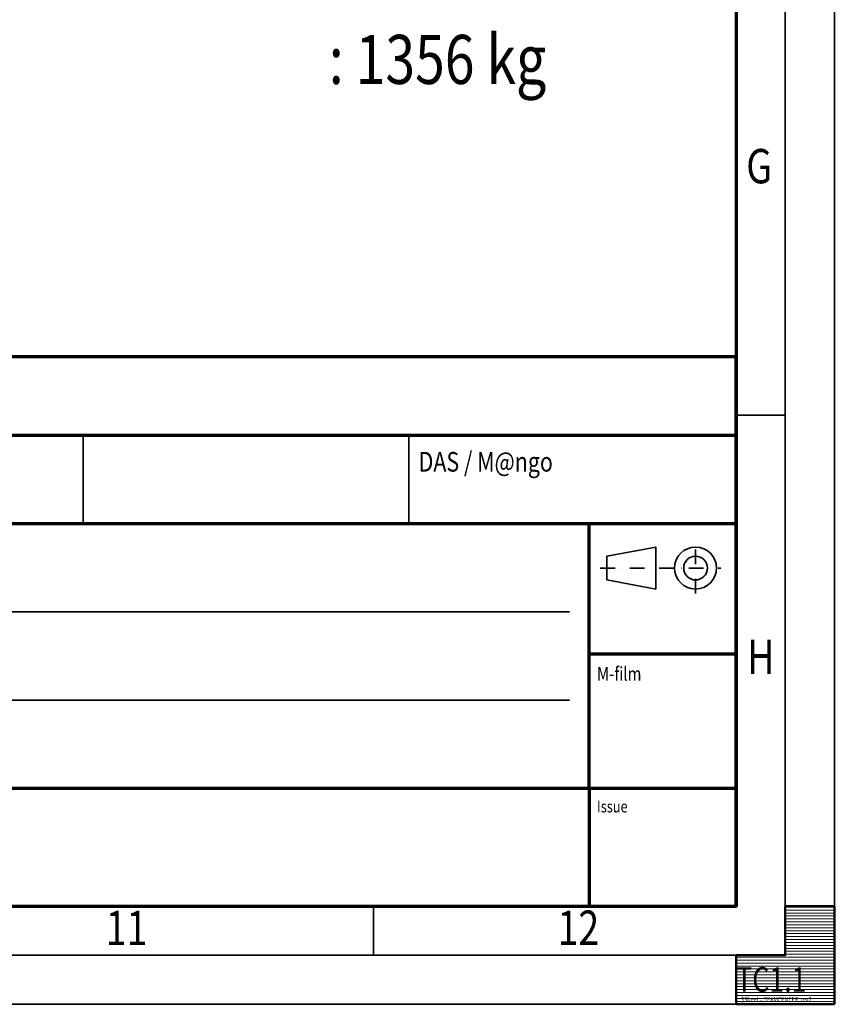
# Model space of a CAD drawing. Units: millimetres. Extents: x 59 to 11996, y 24 to 8424.
# Drawn here: x 10278 to 11939, y 24 to 2030 of the extents above; entities that cross this region are included whole.
import ezdxf
from ezdxf.enums import TextEntityAlignment as Align

# ---------------------------------------------------------------- set-up
doc = ezdxf.new("R2010")
doc.units = ezdxf.units.MM
doc.header["$MEASUREMENT"] = 0
doc.linetypes.add('DASHDOT', pattern=[1.0001, 0.5, -0.25, 0.0001, -0.25])
doc.layers.add('(4) Texts', color=7, linetype='Continuous', lineweight=35)
doc.layers.add('(9) Sheet', color=7, linetype='Continuous', lineweight=35)
doc.styles.add('Arial', font='ARIAL.TTF')

# ---------------------------------------------------------------- blocks, each defined once
blk = doc.blocks.new('HATCH_4_f189f373-da47-456c-a3ec-b2a8cf1865b9')
at = {"layer": '(9) Sheet', "color": 0, "lineweight": 9}
for p, q in [((11939.1, 222), (11839.1, 222)), ((11939.1, 216), (11839.1, 216)), ((11939.1, 210), (11839.1, 210)), ((11939.1, 204), (11839.1, 204)), ((11939.1, 198), (11839.1, 198)), ((11939.1, 192), (11839.1, 192)), ((11939.1, 186), (11839.1, 186)), ((11939.1, 180), (11839.1, 180)), ((11939.1, 174), (11839.1, 174)), ((11939.1, 168), (11839.1, 168)), ((11939.1, 162), (11839.1, 162)), ((11939.1, 156), (11839.1, 156)), ((11939.1, 150), (11839.1, 150)), ((11939.1, 144), (11839.1, 144)), ((11939.1, 138), (11839.1, 138)), ((11939.1, 132), (11839.1, 132)), ((11939.1, 126), (11839.1, 126)), ((11939.1, 120), (11739.1, 120)), ((11939.1, 114), (11739.1, 114)), ((11939.1, 108), (11739.1, 108)), ((11939.1, 102), (11739.1, 102)), ((11939.1, 96), (11739.1, 96)), ((11939.1, 90), (11739.1, 90)), ((11939.1, 84), (11739.1, 84)), ((11939.1, 78), (11739.1, 78)), ((11939.1, 72), (11739.1, 72)), ((11939.1, 66), (11739.1, 66)), ((11939.1, 60), (11739.1, 60)), ((11939.1, 54), (11739.1, 54)), ((11939.1, 48), (11739.1, 48)), ((11939.1, 42), (11739.1, 42)), ((11939.1, 36), (11739.1, 36)), ((11939.1, 30), (11739.1, 30))]:
    blk.add_line(p, q, dxfattribs=at)
blk = doc.blocks.new('GROUP_0_b6f8515c-dba7-493d-907d-47e8ef9f08a7')
at = {"layer": '(9) Sheet', "color": 7, "lineweight": 35, "ltscale": 60}
for p, q in [((11939.1, 24), (11939.1, 8424)), ((11839.1, 8324), (11839.1, 124)), ((11839.1, 1224.5), (11739.1, 1224.5)), ((10407.1, 1004), (10407.1, 1184)), ((11071.5, 1004), (11071.5, 1184)), ((11475.1, 937.2), (11575.3, 955.8)), ((11575.3, 870.2), (11575.3, 955.8)), ((11475.1, 888.8), (11475.1, 937.2)), ((11475.1, 888.8), (11575.3, 870.2)), ((10999.1, 125.5), (10999.1, 224.5)), ((359.1, 124), (11839.1, 124)), ((59.1, 24), (11939.1, 24))]:
    blk.add_line(p, q, dxfattribs=at)
at = {"layer": '(9) Sheet', "color": 7, "lineweight": 70, "ltscale": 60}
for p in [(11739.1, 8225), (459.1, 224)]:
    blk.add_line(p, (11739.1, 224), dxfattribs=at)
at = {"layer": '(9) Sheet', "color": 7, "linetype": 'Continuous', "lineweight": 50, "ltscale": 60}
for p, q in [((11739.1, 1344), (11739.1, 3446.9)), ((11839.1, 224), (11839.1, 124)), ((11939.1, 224), (11839.1, 224)), ((11939.1, 24), (11939.1, 224)), ((11839.1, 124), (11739.1, 124)), ((11739.1, 124), (11739.1, 24)), ((11939.1, 124), (11939.1, 24)), ((11739.1, 24), (11939.1, 24)), ((11939.1, 24), (11839.1, 24))]:
    blk.add_line(p, q, dxfattribs=at)
at = {"layer": '(9) Sheet', "color": 7, "linetype": 'Continuous', "lineweight": 25, "ltscale": 60}
blk.add_line((7289.1, 1344), (11739.1, 1344), dxfattribs=at)
at = {"layer": '(9) Sheet', "color": 7, "linetype": 'Continuous', "lineweight": 70, "ltscale": 60}
for p, q in [((8053.3, 1344), (11739.1, 1344)), ((8053.3, 1184), (11739.1, 1184)), ((9079.1, 1004), (11739.1, 1004)), ((11439.1, 464), (11439.1, 1004)), ((11439.1, 738), (11739.1, 738)), ((11739.1, 464), (9079.1, 464)), ((11439.1, 464), (11439.1, 224))]:
    blk.add_line(p, q, dxfattribs=at)
at = {"layer": '(9) Sheet', "color": 7, "linetype": 'DASHDOT', "lineweight": 35, "ltscale": 60}
for p, q in [((11656.1, 861), (11656.1, 963)), ((11461.9, 913), (11707.5, 913))]:
    blk.add_line(p, q, dxfattribs=at)
at = {"layer": '(9) Sheet', "color": 7, "linetype": 'Continuous', "lineweight": 35, "ltscale": 60}
for p, q in [((9119.1, 824), (11399.1, 824)), ((9119.1, 644), (11399.1, 644))]:
    blk.add_line(p, q, dxfattribs=at)
at = {"layer": '(9) Sheet', "color": 7, "linetype": 'Continuous', "lineweight": 70, "ltscale": 60}
blk.add_lwpolyline([(8053.3, 224), (11739.1, 224), (11739.1, 1344)], dxfattribs=at)
at = {"layer": '(9) Sheet', "color": 7, "linetype": 'Continuous', "lineweight": 50, "ltscale": 60}
blk.add_lwpolyline([(11939.1, 24), (11739.1, 24), (11739.1, 124), (11839.1, 124), (11839.1, 224), (11939.1, 224)], close=True, dxfattribs=at)
at = {"layer": '(9) Sheet', "color": 7, "lineweight": 35, "ltscale": 60}
for radius in [42.8, 24.2]:
    blk.add_circle((11656.1, 913), radius, dxfattribs=at)
at = {"layer": '(9) Sheet', "color": 7, "linetype": 'ByBlock'}
blk.add_blockref('HATCH_4_f189f373-da47-456c-a3ec-b2a8cf1865b9', (0, 0), dxfattribs=at)
at = {"layer": '(4) Texts', "color": 9, "lineweight": 35, "style": 'Arial', "width": 0.8}
blk.add_text(': 1356 kg', height=100, dxfattribs=at).set_placement((10908.3, 1999.4), align=Align.TOP_LEFT)
at = {"layer": '(9) Sheet', "color": 7, "lineweight": 35, "style": 'Arial', "width": 0.8}
for s, height, p in [('G', 70, (11759.5, 1675.1)), ('H', 70, (11761.3, 675.1)), ('11', 70, (10453.6, 122.7)), ('12', 70, (11374.8, 123.2)), ('TC1.1', 50, (11739.1, 34)), ('$Sheet = TEAMCENTER, rev2', 10, (11749.1, 26))]:
    blk.add_text(s, height=height, dxfattribs=at).set_placement(p, align=Align.BOTTOM_LEFT)
at = {"layer": '(9) Sheet', "color": 7, "lineweight": 50, "style": 'Arial', "width": 0.8}
blk.add_text('DAS / M@ngo', height=40, dxfattribs=at).set_placement((11091.5, 1097), align=Align.BOTTOM_LEFT)
at = {"layer": '(9) Sheet', "color": 7, "lineweight": 35, "style": 'Arial', "width": 0.8}
for s, height, p in [('M-film', 28, (11455.1, 711.5)), ('Issue', 24, (11455.1, 439))]:
    blk.add_text(s, height=height, dxfattribs=at).set_placement(p, align=Align.TOP_LEFT)

msp = doc.modelspace()

# ---------------------------------------------------------------- block references
at = {"color": 7, "linetype": 'ByBlock'}
msp.add_blockref('GROUP_0_b6f8515c-dba7-493d-907d-47e8ef9f08a7', (0, 0), dxfattribs=at)

doc.saveas('drawing.dxf')
